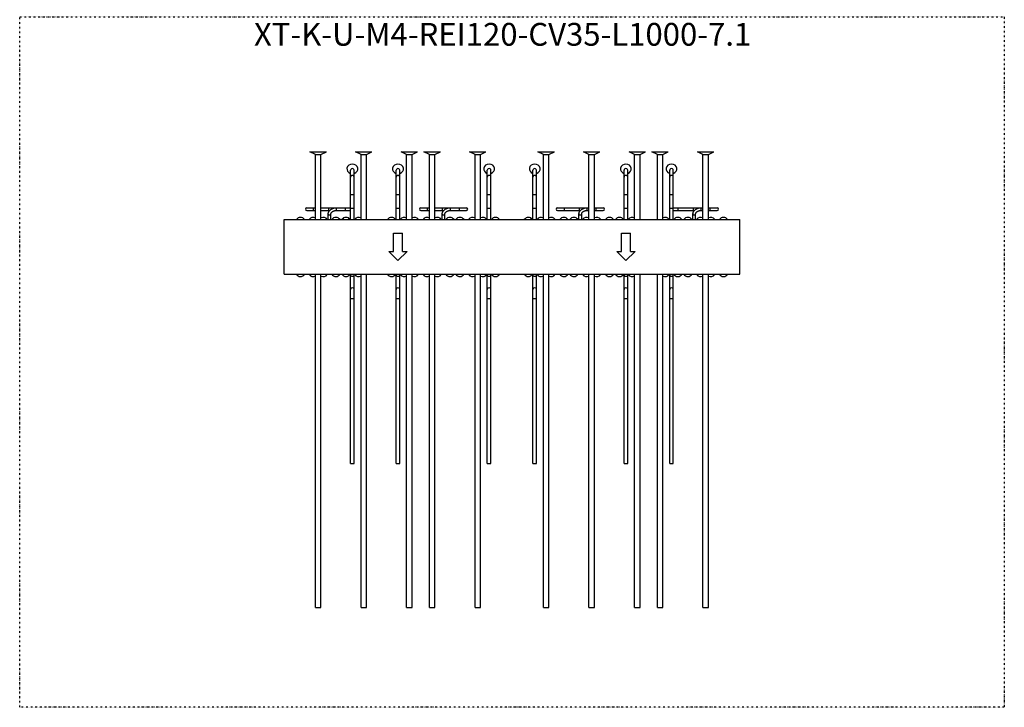
# Model space of a CAD drawing. Units: millimetres. Extents: x 0 to 2160, y 0 to 6060.
# Drawn here: x 0 to 2160, y 0 to 1509 of the extents above; entities that cross this region are included whole.
import ezdxf

# ---------------------------------------------------------------- set-up
doc = ezdxf.new("R2010")
doc.units = ezdxf.units.MM
doc.linetypes.add('2PK', pattern=[10, 4, -2, 0, -2, 0, -2])
doc.linetypes.add('phl_thick', pattern=[0])
for name, color, linetype in [('L8-TXT-4', 6, 'Continuous'), ('projection', 7, 'Continuous'), ('R0URAKKA', 3, '2PK')]:
    doc.layers.add(name, color=color, linetype=linetype)
doc.styles.add('Normal', font='arial.ttf')

# ---------------------------------------------------------------- blocks, each defined once
blk = doc.blocks.new('A$Cbf5aa986')
at = {"layer": 'projection', "color": 7, "linetype": 'phl_thick'}
for p, q in [((69, 262.833344), (57, 268.5)), ((57, 268.5), (75, 268.5)), ((69, 262.833344), (75, 262.833344)), ((69, 120.000015), (69, 262.833344)), ((75, 268.5), (93, 268.5)), ((75, 262.833344), (81, 262.833344)), ((81, 262.833344), (93, 268.5)), ((81, 120.000015), (81, 262.833344)), ((169, 262.833344), (157, 268.5)), ((157, 268.5), (175, 268.5)), ((169, 262.833344), (175, 262.833344)), ((169, 120.000015), (169, 262.833344)), ((175, 268.5), (193, 268.5)), ((175, 262.833344), (181, 262.833344)), ((181, 262.833344), (193, 268.5)), ((181, 120.000015), (181, 262.833344)), ((269, 262.833344), (257, 268.5)), ((257, 268.5), (275, 268.5)), ((269, 262.833344), (275, 262.833344)), ((269, 120.000015), (269, 262.833344)), ((275, 268.5), (293, 268.5)), ((275, 262.833344), (281, 262.833344)), ((281, 262.833344), (293, 268.5)), ((281, 120.000015), (281, 262.833344)), ((319, 262.833344), (307, 268.5)), ((307, 268.5), (325, 268.5)), ((319, 262.833344), (325, 262.833344)), ((319, 120.000015), (319, 262.833344)), ((325, 268.5), (343, 268.5)), ((325, 262.833344), (331, 262.833344)), ((331, 262.833344), (343, 268.5)), ((331, 120.000015), (331, 262.833344)), ((419, 262.833344), (407, 268.5)), ((407, 268.5), (425, 268.5)), ((419, 262.833344), (425, 262.833344)), ((419, 120.000015), (419, 262.833344)), ((425, 268.5), (443, 268.5)), ((425, 262.833344), (431, 262.833344)), ((431, 262.833344), (443, 268.5)), ((431, 120.000015), (431, 262.833344)), ((569, 262.833344), (557, 268.5)), ((557, 268.5), (575, 268.5)), ((569, 262.833344), (575, 262.833344)), ((569, 120.000015), (569, 262.833344)), ((575, 268.5), (593, 268.5)), ((575, 262.833344), (581, 262.833344)), ((581, 262.833344), (593, 268.5)), ((581, 120.000015), (581, 262.833344)), ((669, 262.833344), (657, 268.5)), ((657, 268.5), (675, 268.5)), ((669, 262.833344), (675, 262.833344)), ((669, 120.000015), (669, 262.833344)), ((675, 268.5), (693, 268.5)), ((675, 262.833344), (681, 262.833344)), ((681, 262.833344), (693, 268.5)), ((681, 120.000015), (681, 262.833344)), ((769, 262.833344), (757, 268.5)), ((757, 268.5), (775, 268.5)), ((769, 262.833344), (775, 262.833344)), ((769, 120.000015), (769, 262.833344)), ((775, 268.5), (793, 268.5)), ((775, 262.833344), (781, 262.833344)), ((781, 262.833344), (793, 268.5)), ((781, 120.000015), (781, 262.833344)), ((819, 262.833344), (807, 268.5)), ((807, 268.5), (843, 268.5)), ((819, 262.833344), (831, 262.833344)), ((819, 120.000015), (819, 262.833344)), ((831, 262.833344), (843, 268.5)), ((831, 120.000015), (831, 262.833344)), ((919, 262.833344), (907, 268.5)), ((907, 268.5), (925, 268.5)), ((919, 262.833344), (925, 262.833344)), ((919, 120.000015), (919, 262.833344)), ((925, 268.5), (943, 268.5)), ((925, 262.833344), (931, 262.833344)), ((931, 262.833344), (943, 268.5)), ((931, 120.000015), (931, 262.833344)), ((146, 213.514603), (146, 228.514603)), ((154, 213.514603), (154, 228.514603)), ((246, 213.514603), (246, 228.514603)), ((254, 213.514603), (254, 228.514603)), ((446, 213.514603), (446, 228.514603)), ((454, 213.514603), (454, 228.514603)), ((546, 213.514603), (546, 228.514603)), ((554, 213.514603), (554, 228.514603)), ((746, 213.514603), (746, 228.514603)), ((754, 213.514603), (754, 228.514603)), ((846, 213.514603), (846, 228.514603)), ((854, 213.514603), (854, 228.514603)), ((146, 175.409485), (146, 213.514603)), ((154, 175.409485), (154, 213.514603)), ((246, 175.409485), (246, 213.514603)), ((254, 175.409485), (254, 213.514603)), ((446, 175.409485), (446, 213.514603)), ((454, 175.409485), (454, 213.514603)), ((546, 175.409485), (546, 213.514603)), ((554, 175.409485), (554, 213.514603)), ((746, 175.409485), (746, 213.514603)), ((754, 175.409485), (754, 213.514603)), ((846, 175.409485), (846, 213.514603)), ((854, 175.409485), (854, 213.514603)), ((146, 175.409485), (150, 175.409485)), ((146, 145.409485), (146, 175.409485)), ((150, 175.409485), (154, 175.409485)), ((154, 145.409485), (154, 175.409485)), ((246, 175.409485), (250, 175.409485)), ((246, 145.409485), (246, 175.409485)), ((250, 175.409485), (254, 175.409485)), ((254, 145.409485), (254, 175.409485)), ((446, 175.409485), (450, 175.409485)), ((446, 145.409485), (446, 175.409485)), ((450, 175.409485), (454, 175.409485)), ((454, 145.409485), (454, 175.409485)), ((546, 175.409485), (550, 175.409485)), ((546, 145.409485), (546, 175.409485)), ((550, 175.409485), (554, 175.409485)), ((554, 145.409485), (554, 175.409485)), ((746, 175.409485), (754, 175.409485)), ((746, 145.409485), (746, 175.409485)), ((754, 145.409485), (754, 175.409485)), ((846, 175.409485), (850, 175.409485)), ((846, 145.409485), (846, 175.409485)), ((850, 175.409485), (854, 175.409485)), ((854, 145.409485), (854, 175.409485)), ((50, 146), (65, 146)), ((50, 140), (65, 140)), ((50, 140), (65, 140)), ((65, 146), (69.000023, 146)), ((65, 140), (65, 146)), ((65, 140), (69.000023, 140)), ((65, 140), (69, 140)), ((81, 140), (100.030769, 140)), ((81.000023, 146), (98, 146)), ((81.000023, 140), (98, 140)), ((97, 132.393677), (97.049553, 133.412689)), ((97, 119.999878), (97, 132.393402)), ((97.049553, 133.412689), (97.198608, 134.429443)), ((97.198608, 134.429443), (97.458038, 135.473068)), ((97.458038, 135.473068), (97.827812, 136.509964)), ((97.827812, 136.509964), (98.072784, 137.061844)), ((98, 140), (98, 146)), ((98.000069, 146), (115, 146)), ((98.072784, 137.061844), (98.351105, 137.609818)), ((98.351105, 137.609818), (98.663551, 138.153305)), ((98.663551, 138.153305), (99.010612, 138.691055)), ((99.010612, 138.691055), (99.685852, 139.594101)), ((99.685852, 139.594101), (100.334671, 140.333008)), ((100.334671, 140.333008), (101.057945, 141.048325)), ((101.057945, 141.048325), (101.905945, 141.77562)), ((101.905945, 141.77562), (102.835815, 142.464615)), ((102.835815, 142.464615), (103.844391, 143.108658)), ((103, 132.393402), (103.021286, 132.831009)), ((103, 120.000053), (103, 132.393402)), ((103.021286, 132.831009), (103.086281, 133.273865)), ((103.086281, 133.273865), (103.202271, 133.739914)), ((103.202271, 133.739914), (103.373886, 134.220642)), ((103.373886, 134.220642), (103.491432, 134.485352)), ((103.491432, 134.485352), (103.628502, 134.755157)), ((103.628502, 134.755157), (103.786736, 135.030319)), ((103.786736, 135.030319), (103.96756, 135.310425)), ((103.844391, 143.108658), (104.927483, 143.701447)), ((103.96756, 135.310425), (104.333382, 135.799301)), ((104.333382, 135.799301), (104.701096, 136.217865)), ((104.701096, 136.217865), (105.127472, 136.639359)), ((104.927483, 143.701447), (105.634354, 144.04068)), ((105.127472, 136.639359), (105.64695, 137.084686)), ((105.634354, 144.04068), (106.36615, 144.356461)), ((105.64695, 137.084686), (106.237869, 137.522339)), ((106.237869, 137.522339), (106.90036, 137.945221)), ((106.36615, 144.356461), (107.356094, 144.731277)), ((106.90036, 137.945221), (107.63308, 138.346085)), ((107.356094, 144.731277), (108.381042, 145.061249)), ((107.63308, 138.346085), (108.12117, 138.580307)), ((108.12117, 138.580307), (108.63385, 138.801514)), ((108.381042, 145.061249), (109.436562, 145.344208)), ((108.63385, 138.801514), (109.337845, 139.068008)), ((109.337845, 139.068008), (110.077255, 139.306)), ((109.436562, 145.344208), (110.517899, 145.578278)), ((110.077255, 139.306), (110.84803, 139.512604)), ((110.517899, 145.578278), (111.620003, 145.761887)), ((110.84803, 139.512604), (111.645554, 139.685196)), ((111.620003, 145.761887), (112.737862, 145.89389)), ((111.645554, 139.685196), (112.46479, 139.821655)), ((112.46479, 139.821655), (113.300568, 139.920334)), ((112.737862, 145.89389), (113.86628, 145.973434)), ((113.300568, 139.920334), (114.147484, 139.980026)), ((113.86628, 145.973434), (115, 146)), ((114.147484, 139.980026), (115, 140)), ((115, 146), (135, 146)), ((115, 140), (115, 146)), ((115, 140), (135, 140)), ((115, 140), (135, 140)), ((135, 146), (145.999939, 146)), ((135, 140), (135, 146)), ((135, 140), (145.999939, 140)), ((135, 140), (145.999939, 140)), ((146, 145.409485), (150, 145.409485)), ((146, 120.172119), (146, 145.409485)), ((150, 145.409485), (154, 145.409485)), ((154, 120.172119), (154, 145.409485)), ((246, 145.409485), (250, 145.409485)), ((246, 120.172119), (246, 145.409485)), ((250, 145.409485), (254, 145.409485)), ((254, 120.172119), (254, 145.409485)), ((300, 146), (315, 146)), ((300, 140), (315, 140)), ((300, 140), (315, 140)), ((315, 146), (319.000031, 146)), ((315, 140), (315, 146)), ((315, 140), (319.000031, 140)), ((315, 140), (319, 140)), ((331, 140), (350.030762, 140)), ((331.000031, 146), (348, 146)), ((331.000031, 140), (348, 140)), ((347, 132.393677), (347.049561, 133.412689)), ((347, 119.999878), (347, 132.393402)), ((347.049561, 133.412689), (347.198608, 134.429443)), ((347.198608, 134.429443), (347.458038, 135.473068)), ((347.458038, 135.473068), (347.82782, 136.509964)), ((347.82782, 136.509964), (348.072784, 137.061844)), ((348, 140), (348, 146)), ((348.000061, 146), (365, 146)), ((348.072784, 137.061844), (348.351105, 137.609818)), ((348.351105, 137.609818), (348.663544, 138.153305)), ((348.663544, 138.153305), (349.01062, 138.691055)), ((349.01062, 138.691055), (349.685852, 139.594101)), ((349.685852, 139.594101), (350.334656, 140.333008)), ((350.334656, 140.333008), (351.057953, 141.048325)), ((351.057953, 141.048325), (351.905945, 141.77562)), ((351.905945, 141.77562), (352.835815, 142.464615)), ((352.835815, 142.464615), (353.844391, 143.108658)), ((353, 132.393402), (353.021301, 132.831009)), ((353, 120.000053), (353, 132.393402)), ((353.021301, 132.831009), (353.086273, 133.273865)), ((353.086273, 133.273865), (353.202271, 133.739914)), ((353.202271, 133.739914), (353.373871, 134.220642)), ((353.373871, 134.220642), (353.491425, 134.485352)), ((353.491425, 134.485352), (353.62851, 134.755157)), ((353.62851, 134.755157), (353.786743, 135.030319)), ((353.786743, 135.030319), (353.96756, 135.310425)), ((353.844391, 143.108658), (354.92749, 143.701447)), ((353.96756, 135.310425), (354.333374, 135.799301)), ((354.333374, 135.799301), (354.70108, 136.217865)), ((354.70108, 136.217865), (355.127472, 136.639359)), ((354.92749, 143.701447), (355.634338, 144.04068)), ((355.127472, 136.639359), (355.646942, 137.084686)), ((355.634338, 144.04068), (356.36615, 144.356461)), ((355.646942, 137.084686), (356.237854, 137.522339)), ((356.237854, 137.522339), (356.90036, 137.945221)), ((356.36615, 144.356461), (357.35611, 144.731277)), ((356.90036, 137.945221), (357.633087, 138.346085)), ((357.35611, 144.731277), (358.381042, 145.061249)), ((357.633087, 138.346085), (358.121185, 138.580307)), ((358.121185, 138.580307), (358.63385, 138.801514)), ((358.381042, 145.061249), (359.436554, 145.344208)), ((358.63385, 138.801514), (359.33783, 139.068008)), ((359.33783, 139.068008), (360.07724, 139.306)), ((359.436554, 145.344208), (360.517883, 145.578278)), ((360.07724, 139.306), (360.848022, 139.512604)), ((360.517883, 145.578278), (361.619995, 145.761887)), ((360.848022, 139.512604), (361.645569, 139.685196)), ((361.619995, 145.761887), (362.737854, 145.89389)), ((361.645569, 139.685196), (362.464783, 139.821655)), ((362.464783, 139.821655), (363.300568, 139.920334)), ((362.737854, 145.89389), (363.866272, 145.973434)), ((363.300568, 139.920334), (364.147491, 139.980026)), ((363.866272, 145.973434), (365, 146)), ((364.147491, 139.980026), (365, 140)), ((365, 146), (385, 146)), ((365, 140), (365, 146)), ((365, 140), (385, 140)), ((365, 140), (385, 140)), ((385, 146), (400, 146)), ((385, 140), (385, 146)), ((385, 140), (400, 140)), ((385, 140), (400, 140)), ((446, 145.409485), (450, 145.409485)), ((446, 120.172119), (446, 145.409485)), ((450, 145.409485), (454, 145.409485)), ((454, 120.172119), (454, 145.409485)), ((546, 145.409485), (550, 145.409485)), ((546, 120.172119), (546, 145.409485)), ((550, 145.409485), (554, 145.409485)), ((554, 120.172119), (554, 145.409485)), ((600, 146), (648, 146)), ((600, 140), (650.030762, 140)), ((615, 140), (615, 146)), ((647, 132.393677), (647.049561, 133.412689)), ((647, 119.999878), (647, 132.393402)), ((647.049561, 133.412689), (647.198608, 134.429443)), ((647.198608, 134.429443), (647.458008, 135.473068)), ((647.458008, 135.473068), (647.82782, 136.509964)), ((647.82782, 136.509964), (648.072815, 137.061844)), ((648, 140), (648, 146)), ((648.000061, 146), (665, 146)), ((648.072815, 137.061844), (648.351074, 137.609818)), ((648.351074, 137.609818), (648.663574, 138.153305)), ((648.663574, 138.153305), (649.01062, 138.691055)), ((649.01062, 138.691055), (649.685852, 139.594101)), ((649.685852, 139.594101), (650.334656, 140.333008)), ((650.334656, 140.333008), (651.057922, 141.048325)), ((651.057922, 141.048325), (651.905945, 141.77562)), ((651.905945, 141.77562), (652.835815, 142.464615)), ((652.835815, 142.464615), (653.844421, 143.108658)), ((653, 132.393402), (653.021301, 132.831009)), ((653, 120.000053), (653, 132.393402)), ((653.021301, 132.831009), (653.086304, 133.273865)), ((653.086304, 133.273865), (653.202271, 133.739914)), ((653.202271, 133.739914), (653.373901, 134.220642)), ((653.373901, 134.220642), (653.491455, 134.485352)), ((653.491455, 134.485352), (653.628479, 134.755157)), ((653.628479, 134.755157), (653.786743, 135.030319)), ((653.786743, 135.030319), (653.96759, 135.310425)), ((653.844421, 143.108658), (654.92749, 143.701447)), ((653.96759, 135.310425), (654.333374, 135.799301)), ((654.333374, 135.799301), (654.701111, 136.217865)), ((654.701111, 136.217865), (655.127502, 136.639359)), ((654.92749, 143.701447), (655.634338, 144.04068)), ((655.127502, 136.639359), (655.646973, 137.084686)), ((655.634338, 144.04068), (656.36615, 144.356461)), ((655.646973, 137.084686), (656.237854, 137.522339)), ((656.237854, 137.522339), (656.90033, 137.945221)), ((656.36615, 144.356461), (657.356079, 144.731277)), ((656.90033, 137.945221), (657.633057, 138.346085)), ((657.356079, 144.731277), (658.381042, 145.061249)), ((657.633057, 138.346085), (658.121155, 138.580307)), ((658.121155, 138.580307), (658.63385, 138.801514)), ((658.381042, 145.061249), (659.436584, 145.344208)), ((658.63385, 138.801514), (659.33783, 139.068008)), ((659.33783, 139.068008), (660.077271, 139.306)), ((659.436584, 145.344208), (660.517883, 145.578278)), ((660.077271, 139.306), (660.848022, 139.512604)), ((660.517883, 145.578278), (661.619995, 145.761887)), ((660.848022, 139.512604), (661.645569, 139.685196)), ((661.619995, 145.761887), (662.737854, 145.89389)), ((661.645569, 139.685196), (662.464783, 139.821655)), ((662.464783, 139.821655), (663.300598, 139.920334)), ((662.737854, 145.89389), (663.866272, 145.973434)), ((663.300598, 139.920334), (664.147461, 139.980026)), ((663.866272, 145.973434), (665, 146)), ((664.147461, 139.980026), (665, 140)), ((665, 146), (669, 146)), ((665, 140), (665, 146)), ((665, 140), (669, 140)), ((665, 140), (669, 140)), ((681, 146), (685, 146)), ((681, 140), (685, 140)), ((681, 140), (685, 140)), ((685, 146), (700, 146)), ((685, 140), (685, 146)), ((685, 140), (700, 140)), ((685, 140), (700, 140)), ((746, 145.409485), (754, 145.409485)), ((746, 120.172119), (746, 145.409485)), ((754, 120.172119), (754, 145.409485)), ((846, 145.409485), (850, 145.409485)), ((846, 120.172119), (846, 145.409485)), ((850, 145.409485), (854, 145.409485)), ((854, 120.172119), (854, 145.409485)), ((854.000061, 146), (865, 146)), ((854.000061, 140), (865, 140)), ((854.000061, 140), (865, 140)), ((865, 146), (898, 146)), ((865, 140), (865, 146)), ((865, 140), (898, 140)), ((865, 140), (900.030762, 140)), ((897, 132.393677), (897.049561, 133.412689)), ((897, 119.999878), (897, 132.393402)), ((897.049561, 133.412689), (897.198608, 134.429443)), ((897.198608, 134.429443), (897.458008, 135.473068)), ((897.458008, 135.473068), (897.82782, 136.509964)), ((897.82782, 136.509964), (898.072815, 137.061844)), ((898, 140), (898, 146)), ((898.000061, 146), (915, 146)), ((898.072815, 137.061844), (898.351074, 137.609818)), ((898.351074, 137.609818), (898.663574, 138.153305)), ((898.663574, 138.153305), (899.01062, 138.691055)), ((899.01062, 138.691055), (899.685852, 139.594101)), ((899.685852, 139.594101), (900.334656, 140.333008)), ((900.334656, 140.333008), (901.057922, 141.048325)), ((901.057922, 141.048325), (901.905945, 141.77562)), ((901.905945, 141.77562), (902.835815, 142.464615)), ((902.835815, 142.464615), (903.844421, 143.108658)), ((903, 132.393402), (903.021301, 132.831009)), ((903, 120.000053), (903, 132.393402)), ((903.021301, 132.831009), (903.086304, 133.273865)), ((903.086304, 133.273865), (903.202271, 133.739914)), ((903.202271, 133.739914), (903.373901, 134.220642)), ((903.373901, 134.220642), (903.491455, 134.485352)), ((903.491455, 134.485352), (903.628479, 134.755157)), ((903.628479, 134.755157), (903.786743, 135.030319)), ((903.786743, 135.030319), (903.96759, 135.310425)), ((903.844421, 143.108658), (904.92749, 143.701447)), ((903.96759, 135.310425), (904.333374, 135.799301)), ((904.333374, 135.799301), (904.701111, 136.217865)), ((904.701111, 136.217865), (905.127502, 136.639359)), ((904.92749, 143.701447), (905.634338, 144.04068)), ((905.127502, 136.639359), (905.646973, 137.084686)), ((905.634338, 144.04068), (906.36615, 144.356461)), ((905.646973, 137.084686), (906.237854, 137.522339)), ((906.237854, 137.522339), (906.90033, 137.945221)), ((906.36615, 144.356461), (907.356079, 144.731277)), ((906.90033, 137.945221), (907.633057, 138.346085)), ((907.356079, 144.731277), (908.381042, 145.061249)), ((907.633057, 138.346085), (908.121155, 138.580307)), ((908.121155, 138.580307), (908.63385, 138.801514)), ((908.381042, 145.061249), (909.436584, 145.344208)), ((908.63385, 138.801514), (909.33783, 139.068008)), ((909.33783, 139.068008), (910.077271, 139.306)), ((909.436584, 145.344208), (910.517883, 145.578278)), ((910.077271, 139.306), (910.848022, 139.512604)), ((910.517883, 145.578278), (911.619995, 145.761887)), ((910.848022, 139.512604), (911.645569, 139.685196)), ((911.619995, 145.761887), (912.737854, 145.89389)), ((911.645569, 139.685196), (912.464783, 139.821655)), ((912.464783, 139.821655), (913.300598, 139.920334)), ((912.737854, 145.89389), (913.866272, 145.973434)), ((913.300598, 139.920334), (914.147461, 139.980026)), ((913.866272, 145.973434), (915, 146)), ((914.147461, 139.980026), (915, 140)), ((915, 146), (919, 146)), ((915, 140), (915, 146)), ((915, 140), (919, 140)), ((915, 140), (919, 140)), ((931, 146), (935, 146)), ((931, 140), (935, 140)), ((931, 140), (935, 140)), ((935, 146), (950, 146)), ((935, 140), (935, 146)), ((935, 140), (950, 140)), ((935, 140), (950, 140)), ((0, 120), (1000, 120)), ((0, 0), (0, 120)), ((146, 120.000038), (146, 120.172119)), ((154, 120.000038), (154, 120.172119)), ((246, 120.000038), (246, 120.172119)), ((254, 120.000038), (254, 120.172119)), ((446, 120.000038), (446, 120.172119)), ((454, 120.000038), (454, 120.172119)), ((546, 120.000038), (546, 120.172119)), ((554, 120.000038), (554, 120.172119)), ((746, 120.000038), (746, 120.172119)), ((754, 120.000038), (754, 120.172119)), ((846, 120.000038), (846, 120.172119)), ((854, 120.000038), (854, 120.172119)), ((1000, 0), (1000, 120)), ((240, 90), (260, 90)), ((240, 50), (240, 90)), ((260, 50), (260, 90)), ((740, 90), (760, 90)), ((740, 50), (740, 90)), ((760, 50), (760, 90)), ((250, 30), (230, 50)), ((230, 50), (240, 50)), ((250, 30), (270, 50)), ((260, 50), (270, 50)), ((750, 30), (730, 50)), ((730, 50), (740, 50)), ((750, 30), (770, 50)), ((760, 50), (770, 50)), ((0, 0), (1000, 0)), ((69, -731), (69, 0.000015)), ((81, -731), (81, 0.000015)), ((146, -415.360992), (146, 0)), ((154, -415.360992), (154, 0)), ((169, -731), (169, 0.000015)), ((181, -731), (181, 0.000015)), ((246, -415.360992), (246, 0)), ((254, -415.360992), (254, 0)), ((269, -731), (269, 0.000015)), ((281, -731), (281, 0.000015)), ((319, -731), (319, 0.000015)), ((331, -731), (331, 0.000015)), ((419, -731), (419, 0.000015)), ((431, -731), (431, 0.000015)), ((446, -415.360992), (446, 0)), ((454, -415.360992), (454, 0)), ((546, -415.360992), (546, 0)), ((554, -415.360992), (554, 0)), ((569, -731), (569, 0.000015)), ((581, -731), (581, 0.000015)), ((669, -731), (669, 0.000015)), ((681, -731), (681, 0.000015)), ((746, -415.360992), (746, 0)), ((754, -415.360992), (754, 0)), ((769, -731), (769, 0.000015)), ((781, -731), (781, 0.000015)), ((819, -731), (819, 0.000015)), ((831, -731), (831, 0.000015)), ((846, -415.360992), (846, 0)), ((854, -415.360992), (854, 0)), ((919, -731), (919, 0.000015)), ((931, -731), (931, 0.000015)), ((146, -53.299999), (150, -53.299999)), ((150, -53.299999), (154, -53.299999)), ((246, -53.299999), (250, -53.299999)), ((250, -53.299999), (254, -53.299999)), ((446, -53.299999), (450, -53.299999)), ((450, -53.299999), (454, -53.299999)), ((546, -53.299999), (550, -53.299999)), ((550, -53.299999), (554, -53.299999)), ((746, -53.299999), (754, -53.299999)), ((846, -53.299999), (850, -53.299999)), ((850, -53.299999), (854, -53.299999)), ((146, -415.360992), (154, -415.360992)), ((246, -415.360992), (254, -415.360992)), ((446, -415.360992), (454, -415.360992)), ((546, -415.360992), (554, -415.360992)), ((746, -415.360992), (754, -415.360992)), ((846, -415.360992), (854, -415.360992)), ((69, -731), (75, -731)), ((75, -731), (81, -731)), ((169, -731), (175, -731)), ((175, -731), (181, -731)), ((269, -731), (275, -731)), ((275, -731), (281, -731)), ((319, -731), (325, -731)), ((325, -731), (331, -731)), ((419, -731), (425, -731)), ((425, -731), (431, -731)), ((569, -731), (575, -731)), ((575, -731), (581, -731)), ((669, -731), (675, -731)), ((675, -731), (681, -731)), ((769, -731), (775, -731)), ((775, -731), (781, -731)), ((819, -731), (825, -731)), ((825, -731), (831, -731)), ((919, -731), (931, -731))]:
    blk.add_line(p, q, dxfattribs=at)
for centre, radius, start, end in [((50, 143), 3, 90, 270), ((300, 143), 3, 90, 270), ((400, 143), 3, 270, 90), ((600, 143), 3, 90, 270), ((700, 143), 3, 270, 90), ((950, 143), 3, 270, 90), ((36, 114.5), 10.5, 31.587894166, 148.411398241), ((64, 114.5), 10.5, 61.562742638, 148.411398241), ((86, 114.5), 10.5, 31.587894166, 118.436522937), ((114, 114.5), 10.5, 31.587894166, 148.411398241), ((136, 114.5), 10.5, 31.587894166, 148.411398241), ((164, 114.5), 10.5, 61.562742638, 148.411398242), ((236, 114.5), 10.5, 31.587894166, 148.411398242), ((264, 114.5), 10.5, 61.562742638, 148.411398242), ((286, 114.5), 10.5, 31.587894166, 118.436522937), ((314, 114.5), 10.5, 61.562742638, 148.411398242), ((336, 114.5), 10.5, 31.587894166, 118.436522937), ((364, 114.5), 10.5, 31.587894166, 148.411398242), ((386, 114.5), 10.5, 31.587894166, 148.411398242), ((414, 114.5), 10.5, 61.562742638, 148.411398242), ((436, 114.5), 10.5, 31.587894166, 118.436522937), ((464, 114.5), 10.5, 31.587894166, 148.411398242), ((536, 114.5), 10.5, 31.587894166, 148.411398242), ((564, 114.5), 10.5, 61.562742638, 148.411398242), ((586, 114.5), 10.5, 31.587894166, 118.436522937), ((614, 114.5), 10.5, 31.587894166, 148.411398242), ((636, 114.5), 10.5, 31.587894166, 148.411398242), ((664, 114.5), 10.5, 61.562742638, 148.411398242), ((686, 114.5), 10.5, 31.587894166, 118.436522937), ((714, 114.5), 10.5, 31.587894166, 148.411398242), ((736, 114.5), 10.5, 31.587894166, 148.411398242), ((764, 114.5), 10.5, 61.562742638, 148.411398242), ((836, 114.5), 10.5, 31.587894166, 118.436522937), ((864, 114.5), 10.5, 31.587894166, 148.411398242), ((886, 114.5), 10.5, 31.587894166, 148.411398242), ((914, 114.5), 10.5, 61.562742638, 148.411398242), ((936, 114.5), 10.5, 31.587894166, 118.436522937), ((964, 114.5), 10.5, 31.587894166, 148.411398242), ((36, 5.5), 10.5, 211.588135668, 328.41242148), ((86, 5.5), 10.5, 241.563477063, 328.41242148), ((114, 5.5), 10.5, 211.588135668, 328.41242148), ((136, 5.5), 10.5, 211.588135668, 328.41242148), ((236, 5.5), 10.5, 211.588135668, 328.41242148), ((286, 5.5), 10.5, 241.563477063, 328.41242148), ((336, 5.5), 10.5, 241.563477063, 328.41242148), ((364, 5.5), 10.5, 211.588135668, 328.41242148), ((386, 5.5), 10.5, 211.588135668, 328.41242148), ((436, 5.5), 10.5, 241.563477063, 328.41242148), ((464, 5.5), 10.5, 211.588135668, 328.41242148), ((536, 5.5), 10.5, 211.588135668, 328.41242148), ((586, 5.5), 10.5, 241.563477063, 328.41242148), ((614, 5.5), 10.5, 211.588135668, 328.41242148), ((636, 5.5), 10.5, 211.588135668, 328.41242148), ((686, 5.5), 10.5, 241.563477063, 328.41242148), ((714, 5.5), 10.5, 211.588135668, 328.41242148), ((736, 5.5), 10.5, 211.588135668, 328.41242148), ((836, 5.5), 10.5, 241.563477063, 328.41242148), ((864, 5.5), 10.5, 211.588135668, 328.41242148), ((886, 5.5), 10.5, 211.588135668, 328.41242148), ((936, 5.5), 10.5, 241.563477063, 328.41242148), ((964, 5.5), 10.5, 211.588135668, 328.41242148), ((64, 5.5), 10.5, 211.588135668, 298.437257362), ((164, 5.5), 10.5, 211.588135668, 298.437257362), ((264, 5.5), 10.5, 211.588135668, 298.437257362), ((314, 5.5), 10.5, 211.588135668, 298.437257362), ((414, 5.5), 10.5, 211.588135668, 298.437257362), ((564, 5.5), 10.5, 211.588135668, 298.437257362), ((664, 5.5), 10.5, 211.588135668, 298.437257362), ((764, 5.5), 10.5, 211.588135668, 298.437257362), ((914, 5.5), 10.5, 211.588135668, 298.437257362), ((150, -33.3), 4, 0, 180), ((250, -33.3), 4, 0, 180), ((450, -33.3), 4, 0, 180), ((550, -33.3), 4, 0, 180), ((750, -33.3), 4, 0, 180), ((850, -33.3), 4, 0, 180)]:
    blk.add_arc(centre, radius, start, end, dxfattribs=at)
for centre, major_axis, ratio, start_param, end_param in [((150, 231.264597), (12, 0), 0.8660254167, 5.0522261647, 10.6557371242), ((250, 231.264597), (12, 0), 0.8660254167, 5.0522261647, 10.6557371242), ((450, 231.264597), (12, 0), 0.8660254167, 5.0522261647, 10.6557371242), ((550, 231.264597), (12, 0), 0.8660254167, 5.0522261647, 10.6557371242), ((750, 231.264597), (12, 0), 0.8660254167, 5.0522261647, 10.6557371242), ((850, 231.264597), (12, 0), 0.8660254167, 5.0522261647, 10.6557371242), ((150, 228.514597), (4, 0), 0.8660255, 0, 3.1415926536), ((150, 213.514597), (4, 0), 0.8660255, 0, 3.1415926536), ((250, 228.514597), (4, 0), 0.8660255, 0, 3.1415926536), ((250, 213.514597), (4, 0), 0.8660255, 0, 3.1415926536), ((450, 228.514597), (4, 0), 0.8660255, 0, 3.1415926536), ((450, 213.514597), (4, 0), 0.8660255, 0, 3.1415926536), ((550, 228.514597), (4, 0), 0.8660255, 0, 3.1415926536), ((550, 213.514597), (4, 0), 0.8660255, 0, 3.1415926536), ((750, 228.514597), (4, 0), 0.8660255, 0, 3.1415926536), ((750, 213.514597), (4, 0), 0.8660255, 0, 3.1415926536), ((850, 228.514597), (4, 0), 0.8660255, 0, 3.1415926536), ((850, 213.514597), (4, 0), 0.8660255, 0, 3.1415926536), ((100, 132.393398), (3, 0), 0.7071066667, 3.1415926536, 6.2831853072), ((350, 132.393398), (3, 0), 0.7071066667, 3.1415926536, 6.2831853072), ((650, 132.393398), (3, 0), 0.7071066667, 3.1415926536, 6.2831853072), ((900, 132.393398), (3, 0), 0.7071066667, 3.1415926536, 6.2831853072), ((150, 120.172116), (4, 0), 0.5735765, 3.1415926536, 3.2166828272), ((150, 120.172116), (4, 0), 0.5735765, 6.2080890357, 6.2831853072), ((250, 120.172116), (4, 0), 0.5735765, 3.1415926536, 3.2166828272), ((250, 120.172116), (4, 0), 0.5735765, 6.2080890357, 6.2831853072), ((450, 120.172116), (4, 0), 0.5735765, 3.1415926536, 3.2166828272), ((450, 120.172116), (4, 0), 0.5735765, 6.2080890357, 6.2831853072), ((550, 120.172116), (4, 0), 0.5735765, 3.1415926536, 3.2166828272), ((550, 120.172116), (4, 0), 0.5735765, 6.2080890357, 6.2831853072), ((750, 120.172116), (4, 0), 0.5735765, 3.1415926536, 3.2166828272), ((750, 120.172116), (4, 0), 0.5735765, 6.2080890357, 6.2831853072), ((850, 120.172116), (4, 0), 0.5735765, 3.1415926536, 3.2166828272), ((850, 120.172116), (4, 0), 0.5735765, 6.2080890357, 6.2831853072), ((150, -1.828471), (4, 0), 0.5735765, 3.1415926536, 6.2831853072), ((250, -1.828471), (4, 0), 0.5735765, 3.1415926536, 6.2831853072), ((450, -1.828471), (4, 0), 0.5735765, 3.1415926536, 6.2831853072), ((550, -1.828471), (4, 0), 0.5735765, 3.1415926536, 6.2831853072), ((750, -1.828471), (4, 0), 0.5735765, 3.1415926536, 6.2831853072), ((850, -1.828471), (4, 0), 0.5735765, 3.1415926536, 6.2831853072)]:
    blk.add_ellipse(centre, major_axis=major_axis, ratio=ratio, start_param=start_param, end_param=end_param, dxfattribs=at)
blk = doc.blocks.new('A$C81c88e79')
blk.add_blockref('A$Cbf5aa986', (0, 0))

msp = doc.modelspace()

# ---------------------------------------------------------------- linework, layer by layer
at = {"layer": 'R0URAKKA'}
msp.add_lwpolyline([(0, 1514.9), (2159.9, 1514.9), (2159.9, 0), (0, 0)], close=True, dxfattribs=at)

# ---------------------------------------------------------------- block references
at = {"layer": 'L8-TXT-4'}
msp.add_blockref('A$C81c88e79', (579.8, 950), dxfattribs=at)

# ---------------------------------------------------------------- texts
at = {"layer": 'L8-TXT-4', "insert": (513.9, 1501.6), "char_height": 50, "attachment_point": 1, "style": 'Normal'}
msp.add_mtext_dynamic_manual_height_columns('XT-K-U-M4-REI120-CV35-L1000-7.1', width=1627.475, gutter_width=25, heights=[0], dxfattribs=at)

doc.saveas('drawing.dxf')
